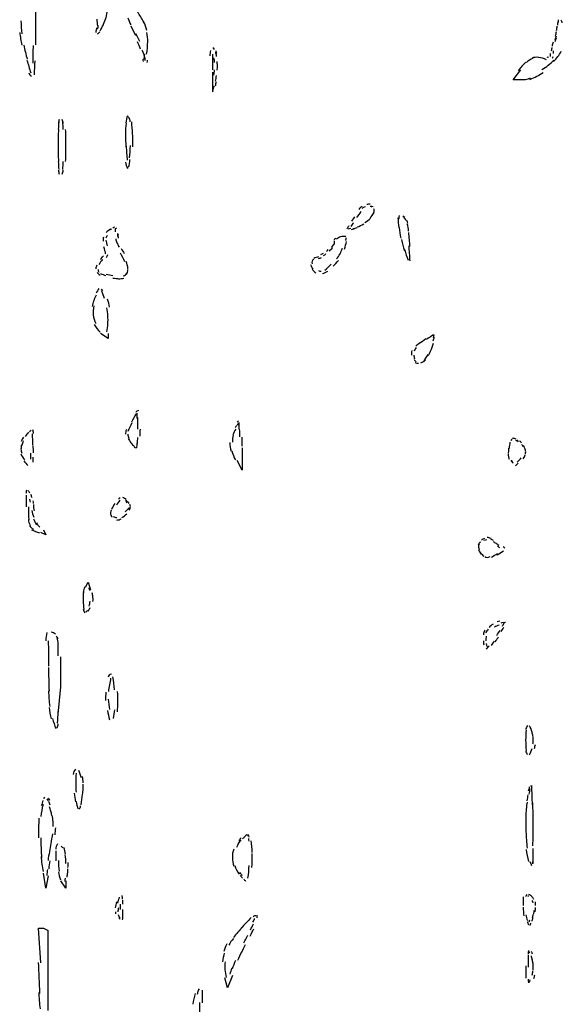
# Model space of a CAD drawing. Units: inches. Extents: x 48628 to 116498, y -68824 to -21783.
# Drawn here: x 73524 to 73871, y -57705 to -57074 of the extents above; entities that cross this region are included whole.
import ezdxf

# ---------------------------------------------------------------- set-up
doc = ezdxf.new("R2010")
doc.units = ezdxf.units.IN
doc.header["$MEASUREMENT"] = 0
doc.layers.add('freecads.com', color=7, linetype='Continuous')

msp = doc.modelspace()

# ---------------------------------------------------------------- linework, layer by layer
at = {"layer": 'freecads.com', "color": 0}
for p, q in [((73534.07, -57090.28), (73534.07, -57037.7)), ((73647.19, -57107.76), (73647.19, -57118.91)), ((73839.95, -57112.59), (73844.73, -57106.2)), ((73844.73, -57112.59), (73839.95, -57112.59)), ((73723.64, -57220.93), (73722.08, -57222.48)), ((73725.24, -57217.71), (73723.64, -57219.32)), ((73723.64, -57219.32), (73723.64, -57220.93)), ((73725.24, -57216.1), (73725.24, -57217.71)), ((73580.29, -57278.23), (73575.47, -57275.07)), ((73580.29, -57275.07), (73580.29, -57278.23)), ((73666.27, -57348.34), (73666.27, -57362.71)), ((73666.27, -57362.71), (73663.1, -57356.34)), ((73540.46, -57404.1), (73537.24, -57402.54)), ((73538.85, -57400.93), (73540.46, -57404.1)), ((73565.92, -57437.55), (73567.53, -57434.39)), ((73567.53, -57434.39), (73569.08, -57439.16)), ((73550, -57501.29), (73550, -57482.2)), ((73548.39, -57518.81), (73550, -57501.29)), ((73852.71, -57614.39), (73852.71, -57604.86)), ((73540.46, -57630.38), (73538.85, -57620.78)), ((73542.01, -57622.39), (73540.46, -57630.38)), ((73553.16, -57630.38), (73550, -57625.54)), ((73553.16, -57625.54), (73553.16, -57630.38)), ((73537.24, -57678.13), (73535.64, -57655.84)), ((73535.64, -57655.84), (73538.85, -57655.84)), ((73538.85, -57655.84), (73542.01, -57657.45)), ((73542.01, -57702.04), (73542.01, -57657.45)), ((73656.73, -57694.05), (73655.13, -57687.73)), ((73659.95, -57686.13), (73656.73, -57694.05)), ((73640.8, -57703.65), (73640.8, -57695.67))]:
    msp.add_line(p, q, dxfattribs=at)
for points in [[(73576.86, -57078.1), (73578.27, -57075.35), (73579.25, -57072.44), (73579.77, -57069.39)], [(73603.11, -57075.55), (73601.97, -57073.33), (73600.61, -57071.25), (73599.17, -57069.28)], [(73524.49, -57074.88), (73524.49, -57077.69), (73524.63, -57080.49), (73525, -57083.29)], [(73573.65, -57078.15), (73573.54, -57076.74), (73573.38, -57075.35), (73573.24, -57073.89)], [(73592.89, -57072.96), (73593.46, -57074.46), (73594.08, -57075.97), (73594.81, -57077.42)], [(73605.18, -57081.2), (73604.77, -57079.19), (73604.04, -57077.26), (73603.06, -57075.46)], [(73868.48, -57077.63), (73868.59, -57076.9), (73868.64, -57076.17), (73868.64, -57075.46)], [(73868.69, -57074.21), (73868.69, -57074.78), (73868.64, -57075.4), (73868.64, -57076.03)], [(73871.39, -57076.12), (73871.13, -57075.55), (73870.87, -57074.99), (73870.61, -57074.42)], [(73523.65, -57082.35), (73524.02, -57085.04), (73524.49, -57087.79), (73525.06, -57090.48)], [(73572.92, -57079.44), (73572.72, -57080.38), (73572.56, -57081.31), (73572.4, -57082.29)], [(73573.54, -57083.29), (73574.17, -57082.97), (73574.63, -57082.45), (73574.95, -57081.88)], [(73573.7, -57080.06), (73573.86, -57079.35), (73573.9, -57078.56), (73573.86, -57077.78)], [(73575.2, -57081.36), (73575.93, -57080.06), (73576.65, -57078.72), (73577.32, -57077.37)], [(73594.81, -57078.1), (73595.8, -57080.12), (73596.83, -57082.09), (73597.87, -57084.06)], [(73600.56, -57088.16), (73599.79, -57086.5), (73598.9, -57084.79), (73598.02, -57083.18)], [(73605.75, -57088.52), (73605.81, -57086.5), (73605.59, -57084.42), (73605.18, -57082.45)], [(73866.98, -57084.63), (73867.23, -57083.7), (73867.5, -57082.72), (73867.64, -57081.72)], [(73867.7, -57081.1), (73867.91, -57080.17), (73868.07, -57079.24), (73868.16, -57078.31)], [(73601.18, -57093.04), (73600.56, -57091.43), (73599.84, -57089.87), (73599.11, -57088.31)], [(73605.02, -57096.25), (73605.43, -57093.6), (73605.64, -57090.91), (73605.75, -57088.16)], [(73865.47, -57088.62), (73865.22, -57089.45), (73865, -57090.34), (73864.84, -57091.21)], [(73867.44, -57085.98), (73867.13, -57086.75), (73866.88, -57087.54), (73866.66, -57088.36)], [(73866.82, -57087.13), (73867.13, -57086.29), (73867.39, -57085.47), (73867.61, -57084.57)], [(73526.29, -57090.48), (73526.91, -57093.5), (73527.7, -57096.51), (73528.52, -57099.46)], [(73532.21, -57102.06), (73532.32, -57098.27), (73532.41, -57094.48), (73532.41, -57090.65)], [(73603.73, -57097.69), (73603.25, -57096.35), (73602.79, -57094.95), (73602.22, -57093.66)], [(73645.83, -57093.86), (73645.69, -57095), (73645.58, -57096.09), (73645.58, -57097.23)], [(73648.54, -57093.25), (73648.33, -57092.77), (73647.97, -57092.36), (73647.44, -57092.11)], [(73649.99, -57096.09), (73649.83, -57095.37), (73649.58, -57094.69), (73649.26, -57094.02)], [(73649.83, -57097.65), (73649.67, -57096.71), (73649.47, -57095.84), (73649.26, -57094.95)], [(73863.76, -57097.8), (73863.81, -57097.17), (73863.86, -57096.51), (73863.86, -57095.84)], [(73864.75, -57091.89), (73864.59, -57092.72), (73864.43, -57093.55), (73864.32, -57094.37)], [(73865.57, -57094.07), (73865.47, -57094.64), (73865.42, -57095.26), (73865.42, -57095.84)], [(73865.84, -57100.92), (73867.75, -57099), (73869.41, -57096.82), (73870.66, -57094.43)], [(73528.32, -57100.08), (73529.09, -57102.83), (73529.93, -57105.53), (73530.8, -57108.22)], [(73533.14, -57109.42), (73533.3, -57106.47), (73533.41, -57103.56), (73533.5, -57100.6)], [(73602.59, -57099.41), (73602.59, -57099.93), (73602.63, -57100.4), (73602.74, -57100.87)], [(73603.31, -57099.67), (73603.47, -57098.48), (73603.63, -57097.39), (73603.77, -57096.25)], [(73604.15, -57100.29), (73604.15, -57099.46), (73603.98, -57098.64), (73603.73, -57097.8)], [(73605.29, -57101.54), (73605.43, -57101.07), (73605.59, -57100.6), (73605.64, -57100.14)], [(73647.24, -57096.19), (73647.19, -57099.56), (73647.19, -57102.88), (73647.19, -57106.26)], [(73648.58, -57101.54), (73648.49, -57100.6), (73648.38, -57099.62), (73648.17, -57098.69)], [(73650.35, -57103.67), (73650.35, -57102.73), (73650.29, -57101.8), (73650.2, -57100.92)], [(73848.05, -57101.39), (73846.28, -57103.05), (73844.68, -57104.81), (73843.18, -57106.72)], [(73852.46, -57099), (73850.96, -57099.56), (73849.6, -57100.4), (73848.41, -57101.54)], [(73856.24, -57098.32), (73854.8, -57098.12), (73853.33, -57098.27), (73851.99, -57098.78)], [(73861.22, -57099.78), (73859.56, -57099.1), (73857.85, -57098.64), (73856.08, -57098.37)], [(73858.36, -57106.15), (73861.11, -57104.39), (73863.66, -57102.42), (73865.98, -57100.14)], [(73861.52, -57097.91), (73861.84, -57098.07), (73862.2, -57098.17), (73862.57, -57098.22)], [(73864.95, -57098.89), (73865.22, -57098.53), (73865.37, -57098.07), (73865.42, -57097.65)], [(73529.46, -57108.22), (73529.77, -57109.11), (73530.34, -57109.88), (73531.18, -57110.36)], [(73648.12, -57109.79), (73648.33, -57108.65), (73648.43, -57107.45), (73648.54, -57106.31)], [(73650.24, -57106.52), (73650.35, -57105.58), (73650.35, -57104.6), (73650.35, -57103.61)], [(73850.64, -57112.38), (73853.6, -57111.18), (73856.45, -57109.74), (73859.09, -57108.02)], [(73649.06, -57116.57), (73649.31, -57115.64), (73649.58, -57114.66), (73649.72, -57113.68)], [(73649.15, -57113.52), (73649.36, -57112.38), (73649.58, -57111.18), (73649.72, -57109.99)], [(73844.37, -57112.54), (73846.64, -57112.68), (73848.92, -57112.38), (73851.1, -57111.5)], [(73647.19, -57118.18), (73647.19, -57118.96), (73647.24, -57119.75), (73647.4, -57120.46)], [(73647.35, -57119.94), (73647.7, -57118.8), (73648.06, -57117.66), (73648.43, -57116.52)], [(73548.7, -57139.56), (73548.49, -57141.21), (73548.44, -57142.87), (73548.39, -57144.53)], [(73549.01, -57138.05), (73548.76, -57138.88), (73548.54, -57139.75), (73548.44, -57140.64)], [(73551.5, -57140.64), (73551.4, -57139.75), (73551.24, -57138.88), (73550.98, -57138.05)], [(73551.61, -57144.53), (73551.56, -57142.87), (73551.45, -57141.21), (73551.29, -57139.56)], [(73592.78, -57135.77), (73592.26, -57137.17), (73591.9, -57138.67), (73591.64, -57140.23)], [(73594.55, -57139.61), (73594.39, -57138.47), (73594.03, -57137.38), (73593.35, -57136.44)], [(73596.05, -57147.28), (73595.9, -57144.73), (73595.69, -57142.2), (73595.43, -57139.66)], [(73548.44, -57144.59), (73548.39, -57147.96), (73548.39, -57151.37), (73548.39, -57154.8)], [(73553.16, -57154.8), (73553.16, -57151.37), (73553.16, -57147.96), (73553.11, -57144.59)], [(73591.9, -57140.54), (73591.55, -57142.72), (73591.38, -57144.89), (73591.44, -57147.12)], [(73591.44, -57146.35), (73591.44, -57149.46), (73591.55, -57152.51), (73591.75, -57155.63)], [(73596.15, -57155.69), (73596.21, -57152.73), (73596.15, -57149.77), (73596.05, -57146.82)], [(73548.39, -57154.8), (73548.39, -57158.17), (73548.39, -57161.59), (73548.44, -57165.02)], [(73553.11, -57165.02), (73553.16, -57161.59), (73553.16, -57158.17), (73553.16, -57154.8)], [(73591.85, -57155.21), (73592.06, -57158.17), (73592.26, -57161.18), (73592.63, -57164.18)], [(73594.08, -57162.73), (73594.34, -57160.09), (73594.55, -57157.44), (73594.6, -57154.8)], [(73548.39, -57165.07), (73548.44, -57166.73), (73548.49, -57168.34), (73548.7, -57170)], [(73551.29, -57170), (73551.45, -57168.34), (73551.56, -57166.73), (73551.61, -57165.07)], [(73591.49, -57165.49), (73591.64, -57166.83), (73592.06, -57168.18), (73592.73, -57169.43)], [(73593.41, -57168.7), (73593.87, -57167.04), (73594.19, -57165.32), (73594.34, -57163.61)], [(73548.44, -57170.52), (73548.54, -57171.39), (73548.76, -57172.28), (73549.01, -57173.11)], [(73550.98, -57173.11), (73551.24, -57172.28), (73551.4, -57171.39), (73551.5, -57170.52)], [(73743.03, -57193.64), (73742.25, -57194.27), (73741.52, -57194.95), (73740.95, -57195.71)], [(73745, -57194.11), (73744.32, -57194.32), (73743.75, -57194.63), (73743.23, -57195.04)], [(73748.32, -57192.25), (73747.59, -57192.25), (73746.81, -57192.34), (73746.08, -57192.61)], [(73750.08, -57193.95), (73749.51, -57193.86), (73748.94, -57193.8), (73748.32, -57193.8)], [(73749.61, -57194.16), (73749.3, -57194), (73748.99, -57193.91), (73748.63, -57193.86)], [(73749.98, -57198.93), (73750.49, -57198.1), (73750.76, -57197.18), (73750.76, -57196.18)], [(73750.76, -57196.18), (73750.76, -57195.93), (73750.71, -57195.61), (73750.54, -57195.36)], [(73738.25, -57200.39), (73737.59, -57201.32), (73736.96, -57202.25), (73736.29, -57203.24)], [(73742.36, -57197.07), (73741.37, -57198.32), (73740.38, -57199.6), (73739.5, -57200.91)], [(73744.94, -57204.01), (73746.24, -57203.24), (73747.39, -57202.3), (73748.47, -57201.26)], [(73748.26, -57201.06), (73749.2, -57200.18), (73749.92, -57199.19), (73750.54, -57198.1)], [(73766.05, -57201.12), (73766.21, -57203.13), (73766.37, -57205.16), (73766.52, -57207.18)], [(73766.78, -57199.5), (73766.68, -57200.23), (73766.63, -57200.96), (73766.68, -57201.67)], [(73770.36, -57200.91), (73770.1, -57200.55), (73769.78, -57200.18), (73769.43, -57199.87)], [(73770.82, -57202.21), (73770.51, -57201.67), (73770.21, -57201.21), (73769.84, -57200.75)], [(73771.44, -57203.08), (73771.19, -57202.51), (73770.93, -57201.99), (73770.62, -57201.42)], [(73772.39, -57204.53), (73772.23, -57203.91), (73771.96, -57203.33), (73771.76, -57202.82)], [(73581.79, -57208.37), (73580.81, -57208.94), (73579.88, -57209.56), (73579.04, -57210.35)], [(73582.57, -57208.22), (73582.16, -57208.42), (73581.68, -57208.69), (73581.27, -57208.89)], [(73584.43, -57207.03), (73584.02, -57207.23), (73583.66, -57207.38), (73583.25, -57207.6)], [(73585.73, -57207.6), (73585.37, -57207.8), (73585.05, -57207.96), (73584.75, -57208.11)], [(73585, -57209.1), (73585, -57208.69), (73585, -57208.22), (73585, -57207.8)], [(73585, -57209.97), (73585.05, -57209.46), (73585.05, -57208.89), (73585.05, -57208.37)], [(73734.68, -57206.1), (73734.27, -57206.76), (73733.79, -57207.44), (73733.38, -57208.17)], [(73734.11, -57208.17), (73734.68, -57208.01), (73735.25, -57207.9), (73735.82, -57207.76)], [(73737.48, -57204.17), (73736.96, -57204.96), (73736.45, -57205.78), (73735.93, -57206.62)], [(73736.34, -57208.48), (73737.02, -57208.31), (73737.68, -57208.11), (73738.36, -57207.9)], [(73737.48, -57207.96), (73738.25, -57207.76), (73739.04, -57207.49), (73739.82, -57207.23)], [(73739.86, -57206.92), (73741.37, -57206.4), (73742.82, -57205.72), (73744.23, -57204.9)], [(73766.89, -57207.33), (73767.04, -57209.56), (73767.36, -57211.74), (73767.82, -57213.97)], [(73772.9, -57209.51), (73772.75, -57207.96), (73772.44, -57206.4), (73771.96, -57204.9)], [(73577.38, -57213.51), (73577.07, -57214.34), (73577.02, -57215.27), (73577.13, -57216.1)], [(73580.02, -57212.31), (73579.5, -57212.78), (73579.09, -57213.4), (73578.88, -57214.02)], [(73578.88, -57215.38), (73579.04, -57216.57), (73579.36, -57217.76), (73579.71, -57218.9)], [(73585.21, -57214.4), (73585.37, -57215.32), (73585.57, -57216.2), (73585.89, -57217.09)], [(73586.57, -57212.93), (73586.57, -57212.26), (73586.61, -57211.63), (73586.61, -57211.02)], [(73586.66, -57211.6), (73586.61, -57212.42), (73586.66, -57213.29), (73586.77, -57214.13)], [(73726.06, -57214.08), (73725.6, -57214.54), (73725.24, -57215), (73724.92, -57215.52)], [(73727.88, -57213.77), (73727.47, -57214.02), (73727.1, -57214.34), (73726.74, -57214.65)], [(73729.24, -57213.15), (73728.76, -57213.29), (73728.3, -57213.51), (73727.88, -57213.77)], [(73730.84, -57212.93), (73730.27, -57212.93), (73729.76, -57212.99), (73729.24, -57213.15)], [(73732.65, -57213.04), (73732.04, -57212.99), (73731.41, -57212.93), (73730.84, -57212.93)], [(73732.61, -57215.58), (73732.75, -57214.95), (73732.86, -57214.24), (73733.02, -57213.56)], [(73768.39, -57214.95), (73768.91, -57217.34), (73769.53, -57219.78), (73770.21, -57222.12)], [(73773.73, -57219.47), (73773.53, -57216.46), (73773.26, -57213.4), (73772.96, -57210.45)], [(73578.27, -57222.32), (73578.11, -57221.44), (73577.9, -57220.56), (73577.64, -57219.73)], [(73586.14, -57217.04), (73586.46, -57218.02), (73586.87, -57218.95), (73587.34, -57219.89)], [(73588.74, -57220.71), (73589.36, -57221.81), (73589.98, -57222.84), (73590.65, -57223.93)], [(73720.32, -57222.59), (73720.67, -57222.22), (73720.99, -57221.81), (73721.25, -57221.39)], [(73728.92, -57224.14), (73729.54, -57223), (73730.06, -57221.81), (73730.47, -57220.56)], [(73731.77, -57221.08), (73732.29, -57219.47), (73732.75, -57217.86), (73733.18, -57216.25)], [(73770.41, -57221.64), (73771.03, -57223.82), (73771.76, -57226.01), (73772.53, -57228.19)], [(73773.83, -57228.65), (73773.62, -57225.39), (73773.42, -57222.16), (73773.16, -57218.9)], [(73576.76, -57227.77), (73575.93, -57228.76), (73575.1, -57229.85), (73574.38, -57230.99)], [(73575.41, -57227.82), (73576.08, -57227.05), (73576.65, -57226.21), (73577.27, -57225.39)], [(73578.57, -57224.2), (73578.68, -57223.68), (73578.73, -57223.1), (73578.63, -57222.59)], [(73579.25, -57226.48), (73579.66, -57225.91), (73579.97, -57225.28), (73580.13, -57224.55)], [(73591.12, -57229.17), (73590.3, -57227.25), (73589.31, -57225.44), (73588.17, -57223.68)], [(73712.22, -57227.51), (73711.7, -57227.77), (73711.29, -57228.23), (73711.07, -57228.76)], [(73715.18, -57226.01), (73714.14, -57226.21), (73713.11, -57226.57), (73712.12, -57227.05)], [(73715.18, -57227.1), (73715.8, -57226.94), (73716.43, -57226.73), (73717, -57226.48)], [(73716.73, -57224.55), (73717.3, -57224.3), (73717.87, -57223.98), (73718.39, -57223.62)], [(73718.39, -57225.23), (73718.91, -57224.87), (73719.42, -57224.45), (73719.9, -57223.98)], [(73724.62, -57232.08), (73725.81, -57230.89), (73726.9, -57229.58), (73727.99, -57228.28)], [(73726.74, -57227.35), (73727.58, -57226.37), (73728.3, -57225.28), (73728.92, -57224.14)], [(73573.18, -57231.4), (73572.76, -57232.12), (73572.45, -57232.9), (73572.35, -57233.74)], [(73573.9, -57234.15), (73573.86, -57234.72), (73573.95, -57235.35), (73574.32, -57235.81)], [(73592.99, -57233.63), (73592.89, -57232.03), (73592.53, -57230.46), (73591.85, -57228.96)], [(73592.21, -57237.31), (73592.78, -57236.38), (73593.04, -57235.24), (73592.99, -57234.1)], [(73710.09, -57230.99), (73710.46, -57232.03), (73710.93, -57233.01), (73711.55, -57233.89)], [(73711.07, -57228.76), (73710.87, -57229.33), (73710.82, -57229.89), (73711.04, -57230.46)], [(73711.04, -57233.74), (73711.65, -57234.77), (73712.53, -57235.65), (73713.46, -57236.38)], [(73715.07, -57234.77), (73715.59, -57235.19), (73716.27, -57235.35), (73716.89, -57235.19)], [(73719.12, -57234.56), (73720.57, -57233.37), (73721.98, -57232.12), (73723.26, -57230.78)], [(73573.33, -57236.06), (73573.81, -57236.74), (73574.47, -57237.36), (73575.25, -57237.77)], [(73575.52, -57236.63), (73576.56, -57237.21), (73577.64, -57237.63), (73578.79, -57237.94)], [(73579.04, -57237.1), (73580.5, -57237.52), (73581.95, -57237.77), (73583.39, -57238.04)], [(73583.39, -57239.6), (73584.86, -57239.81), (73586.25, -57239.95), (73587.75, -57240.01)], [(73587.03, -57240.01), (73588.17, -57240.06), (73589.26, -57239.9), (73590.35, -57239.65)], [(73589.98, -57238.29), (73591.02, -57238.04), (73591.9, -57237.42), (73592.42, -57236.49)], [(73717.76, -57236.69), (73718.96, -57236.49), (73720.1, -57235.97), (73721.03, -57235.19)], [(73574.38, -57246.34), (73573.75, -57247.27), (73573.18, -57248.25), (73572.72, -57249.29)], [(73576.91, -57247.89), (73576.7, -57247.37), (73576.29, -57246.91), (73575.77, -57246.64)], [(73572.61, -57250.54), (73571.52, -57252.87), (73570.63, -57255.32), (73570.06, -57257.8)], [(73578.05, -57252.76), (73577.49, -57251.1), (73576.86, -57249.44), (73576.18, -57247.84)], [(73581.27, -57258.16), (73580.96, -57256.44), (73580.5, -57254.78), (73579.93, -57253.12)], [(73571.15, -57257.38), (73570.69, -57259.4), (73570.58, -57261.53), (73570.85, -57263.61)], [(73580.18, -57263.81), (73580.08, -57262.04), (73579.88, -57260.33), (73579.56, -57258.58)], [(73570.79, -57263.24), (73571.01, -57265.16), (73571.58, -57266.97), (73572.51, -57268.68)], [(73580.18, -57269.16), (73580.29, -57267.34), (73580.29, -57265.53), (73580.18, -57263.7)], [(73571.47, -57269.36), (73572.45, -57271.18), (73573.75, -57272.89), (73575.25, -57274.29)], [(73579.5, -57273.98), (73579.82, -57272.27), (73580.08, -57270.56), (73580.18, -57268.84)], [(73783.9, -57278.64), (73782.4, -57279.64), (73780.99, -57280.67), (73779.54, -57281.76)], [(73788.93, -57275.95), (73787.37, -57276.93), (73785.86, -57277.92), (73784.31, -57278.96)], [(73788.72, -57279.73), (73788.98, -57279.01), (73789.18, -57278.23), (73789.34, -57277.5)], [(73788.93, -57277.87), (73789.07, -57277.25), (73789.23, -57276.68), (73789.34, -57276)], [(73777.78, -57284.14), (73777.2, -57284.81), (73776.79, -57285.65), (73776.53, -57286.53)], [(73780.01, -57280.98), (73779.12, -57281.66), (73778.29, -57282.44), (73777.62, -57283.32)], [(73785.66, -57289.22), (73786.59, -57287.45), (73787.37, -57285.65), (73788.04, -57283.78)], [(73787.99, -57283.94), (73788.3, -57283.1), (73788.56, -57282.22), (73788.82, -57281.39)], [(73775.03, -57286.06), (73774.71, -57286.99), (73774.62, -57287.97), (73774.67, -57288.97)], [(73776.22, -57288.92), (73776.28, -57289.74), (73776.42, -57290.57), (73776.74, -57291.35)], [(73782.59, -57292.34), (73783.74, -57291.2), (73784.67, -57289.9), (73785.4, -57288.5)], [(73776.53, -57291.72), (73776.79, -57292.34), (73777.15, -57292.86), (73777.67, -57293.27)], [(73777.1, -57293.63), (73777.72, -57294.15), (73778.54, -57294.31), (73779.33, -57294.06)], [(73780.78, -57293.84), (73781.92, -57293.48), (73782.91, -57292.86), (73783.74, -57292.02)], [(73598.22, -57326.46), (73597.24, -57328.28), (73596.26, -57330.03), (73595.33, -57331.9)], [(73599.84, -57324.48), (73599.11, -57324.59), (73598.44, -57325.06), (73598.08, -57325.68)], [(73598.95, -57329.46), (73598.95, -57328.37), (73598.9, -57327.29), (73598.85, -57326.2)], [(73599.37, -57332.58), (73599.37, -57331.34), (73599.31, -57330.09), (73599.31, -57328.91)], [(73595.48, -57332.42), (73594.55, -57334.19), (73593.72, -57336.01), (73592.89, -57337.81)], [(73599.37, -57336.42), (73599.37, -57334.92), (73599.37, -57333.46), (73599.37, -57331.96)], [(73662.75, -57334.08), (73662.37, -57334.55), (73662.02, -57334.97), (73661.66, -57335.44)], [(73663.83, -57331.08), (73663.52, -57331.34), (73663.27, -57331.65), (73662.95, -57331.96)], [(73663.94, -57332.64), (73663.62, -57333), (73663.32, -57333.35), (73663, -57333.73)], [(73664.35, -57336.21), (73664.3, -57334.81), (73664.25, -57333.41), (73664.2, -57332.01)], [(73526.2, -57341.4), (73525.57, -57342.28), (73525.06, -57343.27), (73524.63, -57344.25)], [(73529.41, -57338.24), (73528.57, -57339.12), (73527.91, -57340.05), (73527.23, -57341.04)], [(73530.91, -57337.3), (73530.5, -57337.46), (73530.14, -57337.72), (73529.87, -57338.03)], [(73532.16, -57346.54), (73532.05, -57344.2), (73532, -57341.81), (73531.89, -57339.47)], [(73532.46, -57339.12), (73532.41, -57338.33), (73532.32, -57337.56), (73532.05, -57336.83)], [(73592.01, -57336.67), (73591.64, -57337.61), (73591.44, -57338.6), (73591.44, -57339.58)], [(73592.99, -57339.58), (73592.99, -57340.47), (73593.21, -57341.29), (73593.62, -57342.08)], [(73599.11, -57345.54), (73599.22, -57344.31), (73599.31, -57343.06), (73599.31, -57341.81)], [(73600.88, -57340.88), (73600.93, -57339.38), (73600.97, -57337.87), (73600.97, -57336.42)], [(73660.52, -57340.05), (73660.11, -57341.56), (73659.89, -57343.17), (73659.95, -57344.77)], [(73662.12, -57336.37), (73661.29, -57337.46), (73660.62, -57338.76), (73660.25, -57340.1)], [(73664.71, -57341.29), (73664.66, -57339.69), (73664.66, -57338.08), (73664.61, -57336.42)], [(73666.27, -57347.2), (73666.27, -57345.29), (73666.27, -57343.36), (73666.27, -57341.45)], [(73524.84, -57346.38), (73524.63, -57347.26), (73524.49, -57348.2), (73524.49, -57349.18)], [(73525.93, -57343.94), (73525.52, -57344.88), (73525.2, -57345.86), (73524.95, -57346.79)], [(73532.46, -57351.46), (73532.46, -57349.95), (73532.41, -57348.5), (73532.37, -57347.06)], [(73593.21, -57342.28), (73593.67, -57343.27), (73594.29, -57344.2), (73594.96, -57345.08)], [(73594.96, -57345.08), (73595.63, -57345.97), (73596.42, -57346.74), (73597.24, -57347.52)], [(73597.04, -57347.77), (73597.46, -57348.14), (73598.02, -57348.34), (73598.6, -57348.34)], [(73598.65, -57348.4), (73598.79, -57347.36), (73598.9, -57346.38), (73598.95, -57345.34)], [(73658.34, -57344.93), (73658.39, -57346.79), (73658.64, -57348.72), (73659.16, -57350.52)], [(73837.83, -57344.72), (73837.63, -57346.06), (73837.42, -57347.36), (73837.25, -57348.72)], [(73838.97, -57342.74), (73838.66, -57343.11), (73838.45, -57343.52), (73838.4, -57343.94)], [(73841.82, -57342.79), (73841.09, -57342.49), (73840.32, -57342.28), (73839.54, -57342.13)], [(73842.34, -57344.2), (73842.14, -57343.99), (73841.88, -57343.84), (73841.61, -57343.74)], [(73843.32, -57344.4), (73842.96, -57344.04), (73842.61, -57343.68), (73842.23, -57343.31)], [(73845.25, -57345.34), (73844.89, -57344.82), (73844.52, -57344.36), (73844.11, -57343.88)], [(73846.39, -57347.72), (73846.12, -57347.2), (73845.87, -57346.68), (73845.5, -57346.22)], [(73847.69, -57349.91), (73847.43, -57348.82), (73847.07, -57347.82), (73846.59, -57346.84)], [(73524.38, -57352.23), (73525, -57353.59), (73525.77, -57354.84), (73526.66, -57356.02)], [(73524.49, -57349.18), (73524.49, -57350), (73524.69, -57350.89), (73525.11, -57351.66)], [(73530.8, -57355.61), (73530.86, -57354.36), (73530.86, -57353.07), (73530.86, -57351.82)], [(73532.21, -57357.48), (73532.32, -57356.39), (73532.32, -57355.3), (73532.37, -57354.26)], [(73659.63, -57350.32), (73660.2, -57352.29), (73660.93, -57354.21), (73661.86, -57356.02)], [(73836.79, -57351.93), (73836.74, -57352.75), (73836.79, -57353.53), (73836.9, -57354.36)], [(73837, -57348.55), (73836.84, -57349.48), (73836.79, -57350.48), (73836.79, -57351.46)], [(73836.84, -57353.75), (73836.95, -57354.36), (73837.11, -57355.04), (73837.31, -57355.66)], [(73846.28, -57355.3), (73846.91, -57354.57), (73847.37, -57353.69), (73847.64, -57352.75)], [(73847.69, -57352.29), (73847.94, -57351.41), (73848, -57350.48), (73847.78, -57349.59)], [(73526.34, -57356.64), (73527.13, -57357.73), (73528, -57358.78), (73528.95, -57359.71)], [(73838.5, -57356.44), (73838.91, -57357.01), (73839.34, -57357.64), (73839.81, -57358.21)], [(73838.77, -57356.23), (73838.91, -57356.8), (73839.18, -57357.32), (73839.49, -57357.78)], [(73841.3, -57359.71), (73841.88, -57359.24), (73842.45, -57358.78), (73843.02, -57358.25)], [(73842.45, -57357.48), (73843.38, -57356.64), (73844.32, -57355.71), (73845.09, -57354.73)], [(73527.95, -57375.47), (73527.8, -57376.2), (73527.7, -57376.93), (73527.7, -57377.65)], [(73527.8, -57378.59), (73527.8, -57381.07), (73527.75, -57383.57), (73527.75, -57386.05)], [(73530.09, -57377.39), (73529.82, -57376.82), (73529.52, -57376.25), (73529.09, -57375.73)], [(73531.48, -57379.87), (73531.27, -57379.31), (73531.07, -57378.73), (73530.8, -57378.16)], [(73531.59, -57380.45), (73531.43, -57379.78), (73531.23, -57379.11), (73531.02, -57378.43)], [(73530.5, -57383.1), (73530.39, -57382.48), (73530.23, -57381.85), (73530.09, -57381.23)], [(73532.46, -57384.03), (73532.46, -57383.46), (73532.41, -57382.94), (73532.32, -57382.37)], [(73532.46, -57384.6), (73532.46, -57386), (73532.62, -57387.4), (73532.93, -57388.74)], [(73584.64, -57384.03), (73583.82, -57385.23), (73583.14, -57386.46), (73582.57, -57387.76)], [(73587.91, -57381.8), (73587.14, -57382.84), (73586.35, -57383.92), (73585.62, -57385.01)], [(73588.01, -57380.45), (73587.66, -57380.6), (73587.34, -57380.87), (73587.08, -57381.23)], [(73591.8, -57381.39), (73591.12, -57380.91), (73590.46, -57380.5), (73589.72, -57380.19)], [(73592.73, -57382.84), (73592.31, -57382.53), (73591.96, -57382.21), (73591.55, -57381.91)], [(73592.63, -57383.46), (73592.31, -57383.1), (73592.01, -57382.73), (73591.64, -57382.43)], [(73593.72, -57383.92), (73593.51, -57383.57), (73593.24, -57383.19), (73592.99, -57382.89)], [(73593.77, -57388.17), (73594.34, -57387.51), (73594.6, -57386.67), (73594.6, -57385.8)], [(73594.6, -57385.8), (73594.6, -57385.37), (73594.49, -57385.01), (73594.29, -57384.65)], [(73529.25, -57386.21), (73529.25, -57388.96), (73529.31, -57391.71), (73529.46, -57394.45)], [(73531.43, -57388.39), (73531.75, -57389.83), (73532.16, -57391.29), (73532.62, -57392.63)], [(73582.36, -57388.28), (73581.95, -57389.17), (73581.79, -57390.1), (73581.84, -57391.03)], [(73581.84, -57390.78), (73581.95, -57391.49), (73582.3, -57392.17), (73582.93, -57392.58)], [(73583.66, -57392.33), (73584.34, -57392.74), (73585.05, -57392.95), (73585.84, -57392.95)], [(73589.1, -57393), (73590.24, -57392.27), (73591.33, -57391.44), (73592.31, -57390.56)], [(73591.23, -57389.37), (73592.16, -57388.6), (73592.99, -57387.66), (73593.72, -57386.67)], [(73529.31, -57394.24), (73529.36, -57395.49), (73529.72, -57396.79), (73530.34, -57397.93)], [(73529.93, -57398.04), (73530.5, -57399.07), (73531.38, -57399.9), (73532.46, -57400.36)], [(73532.52, -57393.72), (73533.04, -57395.08), (73533.61, -57396.38), (73534.34, -57397.61)], [(73534.34, -57396.27), (73534.91, -57397.36), (73535.64, -57398.34), (73536.46, -57399.22)], [(73585.84, -57394.56), (73586.87, -57394.56), (73587.85, -57394.24), (73588.74, -57393.72)], [(73531.23, -57400.79), (73532.89, -57401.56), (73534.64, -57402.23), (73536.41, -57402.75)], [(73818.95, -57408.71), (73818.38, -57409.12), (73817.91, -57409.6), (73817.5, -57410.17)], [(73818.12, -57409.85), (73817.82, -57410.26), (73817.66, -57410.78), (73817.66, -57411.31)], [(73817.66, -57411.31), (73817.66, -57412.09), (73817.82, -57412.92), (73818.18, -57413.69)], [(73821.6, -57406.33), (73820.87, -57406.59), (73820.19, -57407), (73819.57, -57407.46)], [(73823.1, -57407.32), (73822.43, -57407.32), (73821.75, -57407.46), (73821.18, -57407.67)], [(73824.09, -57405.86), (73823.78, -57405.76), (73823.46, -57405.71), (73823.16, -57405.71)], [(73825.75, -57406.43), (73825.23, -57406.23), (73824.65, -57405.96), (73824.14, -57405.76)], [(73827.3, -57407.67), (73826.73, -57407.37), (73826.12, -57407.05), (73825.49, -57406.75)], [(73829.12, -57409.65), (73828.49, -57409.23), (73827.87, -57408.87), (73827.24, -57408.51)], [(73830.94, -57410.89), (73830.36, -57410.53), (73829.8, -57410.12), (73829.22, -57409.75)], [(73831.35, -57412.4), (73830.88, -57412.03), (73830.42, -57411.67), (73829.95, -57411.36)], [(73817.66, -57413.69), (73818.18, -57414.67), (73818.75, -57415.67), (73819.37, -57416.54)], [(73819.05, -57415.56), (73819.68, -57416.39), (73820.35, -57417.12), (73821.08, -57417.79)], [(73825.96, -57418.26), (73827.3, -57417.53), (73828.65, -57416.81), (73829.95, -57416.03)], [(73829.74, -57416.81), (73831.04, -57416.03), (73832.33, -57415.21), (73833.63, -57414.31)], [(73834.61, -57412.55), (73834.25, -57412.24), (73833.88, -57411.92), (73833.47, -57411.62)], [(73821.65, -57417.85), (73822.07, -57418.26), (73822.64, -57418.47), (73823.21, -57418.47)], [(73823.21, -57418.47), (73823.89, -57418.47), (73824.5, -57418.31), (73825.07, -57417.99)], [(73564.46, -57440.62), (73564.37, -57442.42), (73564.31, -57444.24), (73564.37, -57446.11)], [(73565.35, -57437.39), (73564.78, -57438.48), (73564.46, -57439.67), (73564.37, -57440.87)], [(73568.72, -57439.99), (73568.56, -57439.31), (73568.35, -57438.64), (73568.1, -57438.01)], [(73570.54, -57443.67), (73570.44, -57442.89), (73570.28, -57442.11), (73570.12, -57441.28)], [(73564.37, -57446.26), (73564.42, -57448.13), (73564.51, -57449.95), (73564.73, -57451.81)], [(73568.1, -57449.63), (73568.41, -57448.65), (73568.67, -57447.61), (73568.83, -57446.58)], [(73570.69, -57446.11), (73570.69, -57445.27), (73570.63, -57444.5), (73570.54, -57443.67)], [(73570.54, -57446.68), (73570.63, -57446.01), (73570.69, -57445.27), (73570.69, -57444.6)], [(73564.37, -57451.56), (73564.46, -57452.43), (73564.89, -57453.32), (73565.51, -57453.93)], [(73566.12, -57453.32), (73566.49, -57453.11), (73566.85, -57452.84), (73567.12, -57452.43)], [(73567.63, -57452.84), (73568.1, -57452.12), (73568.46, -57451.39), (73568.72, -57450.57)], [(73826.99, -57461.35), (73826.06, -57461.87), (73825.17, -57462.55), (73824.46, -57463.28)], [(73831.29, -57459.39), (73830.78, -57459.48), (73830.21, -57459.59), (73829.74, -57459.75)], [(73833.42, -57460.21), (73832.95, -57460.32), (73832.49, -57460.42), (73832.02, -57460.53)], [(73832.95, -57462.55), (73833.42, -57461.77), (73833.88, -57460.94), (73834.36, -57460.16)], [(73835.08, -57460.16), (73834.67, -57460.21), (73834.31, -57460.26), (73833.93, -57460.32)], [(73541.08, -57466.49), (73540.67, -57468.26), (73540.46, -57470.06), (73540.46, -57471.83)], [(73546.58, -57467.74), (73545.85, -57467.01), (73544.92, -57466.55), (73543.88, -57466.33)], [(73821.7, -57465.19), (73821.23, -57466.08), (73820.98, -57467.01), (73820.87, -57467.99)], [(73823.92, -57464.42), (73823.21, -57465.14), (73822.58, -57465.97), (73822.12, -57466.85)], [(73830.83, -57461.92), (73829.8, -57462.23), (73828.76, -57462.65), (73827.82, -57463.17)], [(73829.43, -57468.51), (73830.1, -57467.42), (73830.83, -57466.33), (73831.51, -57465.24)], [(73832.13, -57466.03), (73832.7, -57465.09), (73833.27, -57464.21), (73833.84, -57463.23)], [(73542.01, -57471.88), (73542.01, -57477.32), (73542.06, -57482.71), (73542.17, -57488.17)], [(73548.29, -57470.9), (73548.08, -57470.12), (73547.66, -57469.44), (73547.1, -57468.87)], [(73548.39, -57473.85), (73548.29, -57472.51), (73548.08, -57471.15), (73547.77, -57469.87)], [(73548.39, -57481.59), (73548.44, -57479.09), (73548.39, -57476.61), (73548.24, -57474.11)], [(73820.82, -57471.83), (73820.82, -57472.76), (73820.92, -57473.65), (73821.03, -57474.52)], [(73822.58, -57468.83), (73822.48, -57469.81), (73822.43, -57470.85), (73822.43, -57471.83)], [(73822.58, -57473.7), (73822.64, -57474.33), (73822.8, -57474.99), (73822.94, -57475.61)], [(73825.9, -57474.95), (73826.58, -57474.01), (73827.21, -57473.13), (73827.87, -57472.19)], [(73828.39, -57472.56), (73829.12, -57471.47), (73829.85, -57470.38), (73830.56, -57469.29)], [(73822.84, -57477.22), (73823.41, -57476.5), (73824.03, -57475.77), (73824.6, -57475.04)], [(73542.12, -57488.99), (73542.17, -57493.97), (73542.33, -57499.01), (73542.47, -57504.04)], [(73582.41, -57493.35), (73581.37, -57493.45), (73580.5, -57494.24), (73580.29, -57495.28)], [(73581.95, -57495.74), (73581.43, -57498.65), (73580.91, -57501.5), (73580.5, -57504.39)], [(73584.38, -57503.25), (73584.12, -57500.51), (73583.82, -57497.7), (73583.39, -57494.9)], [(73542.12, -57503.88), (73542.28, -57507.25), (73542.47, -57510.57), (73542.89, -57513.89)], [(73578.93, -57504.82), (73578.68, -57506.57), (73578.63, -57508.39), (73578.73, -57510.21)], [(73586.61, -57510.89), (73586.66, -57508.7), (73586.57, -57506.52), (73586.35, -57504.39)], [(73580.39, -57509.37), (73580.54, -57511.55), (73580.81, -57513.73), (73581.16, -57515.87)], [(73586.25, -57517.47), (73586.46, -57515.3), (73586.61, -57513.12), (73586.61, -57510.93)], [(73542.47, -57514.51), (73542.74, -57516.99), (73543.2, -57519.49), (73543.78, -57521.93)], [(73547.92, -57524.68), (73548.13, -57522.19), (73548.29, -57519.7), (73548.34, -57517.21)], [(73579.93, -57516.53), (73580.29, -57518.56), (73580.7, -57520.58), (73581.22, -57522.55)], [(73583.71, -57521.62), (73584.07, -57519.76), (73584.34, -57517.89), (73584.54, -57516.01)], [(73544.76, -57521.62), (73545.27, -57523.85), (73546, -57526.02), (73546.83, -57528.15)], [(73547.77, -57527.68), (73548.08, -57526.86), (73548.29, -57526.02), (73548.39, -57525.15)], [(73848.25, -57529.04), (73848.05, -57531.21), (73847.89, -57533.39), (73847.89, -57535.57)], [(73849.19, -57526.29), (73848.46, -57526.95), (73848.05, -57527.84), (73847.94, -57528.77)], [(73851.99, -57530.38), (73851.62, -57528.99), (73851.1, -57527.58), (73850.39, -57526.29)], [(73852.51, -57532.82), (73852.4, -57531.98), (73852.24, -57531.16), (73851.99, -57530.38)], [(73847.89, -57535.57), (73847.89, -57537.75), (73848.05, -57539.87), (73848.25, -57542.05)], [(73852.51, -57537.96), (73852.67, -57537.12), (73852.71, -57536.35), (73852.71, -57535.57)], [(73852.71, -57535.57), (73852.71, -57534.78), (73852.67, -57534.02), (73852.56, -57533.23)], [(73847.94, -57542.32), (73848.05, -57543.25), (73848.46, -57544.12), (73849.14, -57544.8)], [(73850.33, -57545.01), (73851.01, -57543.71), (73851.57, -57542.32), (73851.99, -57540.86)], [(73853.6, -57540.86), (73853.8, -57540.03), (73853.96, -57539.2), (73854.12, -57538.37)], [(73559.48, -57554.04), (73558.6, -57554.97), (73558.09, -57556.16), (73557.98, -57557.4)], [(73563.33, -57559.73), (73562.85, -57558.07), (73562.24, -57556.47), (73561.51, -57554.86)], [(73559.85, -57556.63), (73559.64, -57559.06), (73559.53, -57561.55), (73559.53, -57564.03)], [(73564.31, -57562.8), (73564.37, -57561.45), (73564.16, -57560.05), (73563.8, -57558.7)], [(73559.53, -57564.14), (73559.53, -57565.75), (73559.64, -57567.35), (73559.85, -57568.92)], [(73564, -57570.67), (73564.21, -57568.35), (73564.31, -57566.07), (73564.31, -57563.73)], [(73850.23, -57565.39), (73849.96, -57566.32), (73849.76, -57567.31), (73849.55, -57568.24)], [(73850.58, -57566.69), (73850.39, -57567.83), (73850.12, -57568.92), (73849.91, -57570.06)], [(73851.48, -57564.56), (73851.37, -57564.76), (73851.21, -57565.03), (73851.16, -57565.23)], [(73852.24, -57576.85), (73852.14, -57572.81), (73851.99, -57568.71), (73851.83, -57564.61)], [(73538.53, -57574.1), (73538.17, -57575.24), (73537.87, -57576.38), (73537.5, -57577.58)], [(73539.53, -57572.08), (73539.26, -57572.39), (73539.05, -57572.71), (73538.96, -57573.06)], [(73542.22, -57574.36), (73541.9, -57573.9), (73541.6, -57573.53), (73541.19, -57573.17)], [(73543.05, -57574.2), (73542.85, -57573.69), (73542.58, -57573.22), (73542.22, -57572.76)], [(73543.1, -57577.06), (73542.85, -57576.28), (73542.53, -57575.51), (73542.22, -57574.72)], [(73558.5, -57569.49), (73558.77, -57571.3), (73559.07, -57573.12), (73559.48, -57574.93)], [(73559.8, -57574.83), (73560.16, -57576.43), (73560.58, -57577.99), (73560.99, -57579.54)], [(73563.12, -57576.9), (73563.43, -57574.62), (73563.69, -57572.33), (73563.9, -57570.06)], [(73848.87, -57575.13), (73848.36, -57578.15), (73848.05, -57581.2), (73847.94, -57584.27)], [(73849.35, -57570.53), (73849.09, -57571.76), (73848.87, -57573.06), (73848.67, -57574.31)], [(73538.64, -57576.7), (73537.91, -57579.23), (73537.44, -57581.82), (73537.3, -57584.48)], [(73543.62, -57580.95), (73543.36, -57580.02), (73543.05, -57579.08), (73542.74, -57578.2)], [(73544.29, -57583.7), (73544.08, -57582.77), (73543.83, -57581.82), (73543.62, -57580.95)], [(73561.57, -57579.81), (73562.19, -57579.18), (73562.6, -57578.4), (73562.71, -57577.52)], [(73852.71, -57589.3), (73852.71, -57584.73), (73852.62, -57580.16), (73852.51, -57575.61)], [(73535.99, -57585.46), (73535.73, -57589.66), (73535.64, -57593.87), (73535.64, -57598.06)], [(73545.08, -57587.8), (73544.92, -57586.39), (73544.71, -57585.04), (73544.45, -57583.7)], [(73545.17, -57590.91), (73545.22, -57589.61), (73545.22, -57588.36), (73545.08, -57587.12)], [(73848, -57583.34), (73847.89, -57586.96), (73847.89, -57590.59), (73848.05, -57594.22)], [(73546.31, -57596.14), (73546.58, -57594.58), (73546.68, -57593.08), (73546.78, -57591.58)], [(73848.05, -57594.12), (73848.21, -57597.65), (73848.46, -57601.12), (73848.87, -57604.65)], [(73852.51, -57603.25), (73852.67, -57598.58), (73852.71, -57593.91), (73852.71, -57589.3)], [(73537.24, -57598.06), (73537.24, -57602.37), (73537.39, -57606.72), (73537.71, -57611.03)], [(73543.78, -57601.9), (73544.19, -57599.78), (73544.54, -57597.6), (73544.86, -57595.47)], [(73665.28, -57599.31), (73664.14, -57600.81), (73663.27, -57602.47), (73662.59, -57604.24)], [(73665.55, -57598.01), (73665.08, -57598.58), (73664.57, -57599.2), (73664.09, -57599.83)], [(73667.93, -57597.23), (73667.46, -57597.76), (73667, -57598.22), (73666.53, -57598.79)], [(73669.12, -57596.1), (73668.76, -57596.46), (73668.35, -57596.81), (73667.93, -57597.23)], [(73670.37, -57597.19), (73670.21, -57596.76), (73670.06, -57596.35), (73669.85, -57595.99)], [(73670.67, -57597.6), (73670.53, -57597.08), (73670.37, -57596.56), (73670.16, -57596.05)], [(73670.78, -57600.29), (73670.67, -57599.67), (73670.53, -57599.1), (73670.42, -57598.47)], [(73672.65, -57607.55), (73672.6, -57604.95), (73672.33, -57602.42), (73671.92, -57599.88)], [(73543.72, -57601.59), (73543.42, -57603.29), (73543.1, -57605.01), (73542.85, -57606.72)], [(73546.88, -57606.41), (73546.78, -57608.59), (73546.78, -57610.72), (73546.83, -57612.84)], [(73547.86, -57601.9), (73547.25, -57602.93), (73546.88, -57604.08), (73546.83, -57605.27)], [(73551.4, -57604.75), (73551.18, -57604.18), (73550.72, -57603.72), (73550.15, -57603.45)], [(73553.06, -57608.48), (73552.9, -57607.04), (73552.54, -57605.58), (73551.97, -57604.18)], [(73660.82, -57605.27), (73660.2, -57606.98), (73659.89, -57608.8), (73659.95, -57610.61)], [(73848.21, -57605.63), (73848.51, -57608.18), (73849.03, -57610.72), (73849.82, -57613.16)], [(73537.39, -57610.04), (73537.6, -57613.25), (73538.02, -57616.53), (73538.69, -57619.69)], [(73542.69, -57606.98), (73542.37, -57608.84), (73542.06, -57610.66), (73541.8, -57612.53)], [(73542.99, -57612.79), (73542.74, -57614.5), (73542.47, -57616.21), (73542.28, -57617.92)], [(73548.44, -57612.64), (73548.49, -57614.87), (73548.65, -57617.1), (73548.97, -57619.33)], [(73553.16, -57614.39), (73553.22, -57612.59), (73553.11, -57610.77), (73552.9, -57608.95)], [(73659.95, -57610.61), (73659.95, -57612.53), (73660.3, -57614.45), (73660.93, -57616.21)], [(73672.44, -57617.1), (73672.65, -57614.09), (73672.71, -57611.07), (73672.65, -57608.13)], [(73850.64, -57613.11), (73850.96, -57613.98), (73851.26, -57614.87), (73851.62, -57615.7)], [(73852.4, -57614.71), (73852.56, -57613.93), (73852.67, -57613.21), (73852.67, -57612.43)], [(73541.44, -57618.28), (73541.23, -57619.53), (73541.08, -57620.83), (73540.97, -57622.08)], [(73554.36, -57621.19), (73554.47, -57620.05), (73554.56, -57618.91), (73554.61, -57617.82)], [(73554.61, -57617.1), (73554.66, -57616.01), (73554.72, -57614.91), (73554.77, -57613.82)], [(73661.44, -57615.8), (73662.18, -57617.77), (73663.1, -57619.58), (73664.3, -57621.35)], [(73669.96, -57623.88), (73670.32, -57621.14), (73670.58, -57618.44), (73670.73, -57615.7)], [(73548.59, -57619.89), (73548.81, -57621.6), (73549.22, -57623.32), (73549.79, -57624.98)], [(73552.7, -57625.97), (73552.84, -57625.34), (73552.95, -57624.67), (73553, -57623.99)], [(73554.09, -57623.21), (73554.2, -57622.22), (73554.3, -57621.19), (73554.41, -57620.21)], [(73664.66, -57620.1), (73665.14, -57620.78), (73665.6, -57621.46), (73666.07, -57622.12)], [(73665.03, -57622.28), (73665.49, -57622.85), (73665.91, -57623.42), (73666.42, -57623.99)], [(73667.21, -57624.46), (73667.57, -57624.92), (73667.98, -57625.34), (73668.4, -57625.76)], [(73587.5, -57636.07), (73587.08, -57637.32), (73586.61, -57638.62), (73586.25, -57639.91)], [(73589.51, -57637.27), (73589.46, -57636.48), (73589.41, -57635.77), (73589.36, -57634.99)], [(73589.83, -57640.64), (73589.78, -57639.77), (73589.72, -57638.82), (73589.67, -57637.89)], [(73846.39, -57635.87), (73846.34, -57637.68), (73846.34, -57639.5), (73846.39, -57641.32)], [(73848.62, -57634.27), (73848.21, -57634.68), (73847.94, -57635.25), (73847.89, -57635.82)], [(73849.91, -57635.45), (73849.71, -57635.36), (73849.5, -57635.25), (73849.3, -57635.2)], [(73850.96, -57635.04), (73850.64, -57634.79), (73850.33, -57634.52), (73849.96, -57634.31)], [(73851.99, -57635.77), (73851.67, -57635.4), (73851.37, -57635.04), (73851.01, -57634.73)], [(73853.14, -57637.59), (73852.82, -57636.96), (73852.46, -57636.34), (73851.99, -57635.77)], [(73852.62, -57639.71), (73852.51, -57639.19), (73852.35, -57638.67), (73852.1, -57638.14)], [(73585.84, -57639.03), (73585.42, -57640.33), (73585.11, -57641.62), (73584.8, -57642.98)], [(73586.92, -57642.87), (73586.71, -57643.7), (73586.61, -57644.58), (73586.61, -57645.46)], [(73588.23, -57643.91), (73588.23, -57642.82), (73588.23, -57641.73), (73588.17, -57640.64)], [(73589.78, -57648.73), (73589.83, -57647.12), (73589.83, -57645.51), (73589.83, -57643.91)], [(73846.34, -57642.46), (73846.39, -57644.32), (73846.55, -57646.19), (73846.75, -57648.06)], [(73853.03, -57646.71), (73853.19, -57645.98), (73853.33, -57645.26), (73853.44, -57644.53)], [(73853.9, -57645.35), (73854.06, -57644.43), (73854.17, -57643.5), (73854.22, -57642.57)], [(73854.28, -57641.32), (73854.33, -57640.59), (73854.28, -57639.86), (73854.17, -57639.14)], [(73585.05, -57645.46), (73585.05, -57645.92), (73585.11, -57646.35), (73585.16, -57646.76)], [(73586.82, -57647.12), (73586.92, -57647.55), (73587.08, -57647.96), (73587.23, -57648.31)], [(73587.23, -57648.31), (73587.39, -57648.73), (73587.6, -57649.1), (73587.8, -57649.46)], [(73587.28, -57649.3), (73587.5, -57649.62), (73587.75, -57649.87), (73588.07, -57650.13)], [(73589.57, -57650.6), (73589.72, -57650.03), (73589.83, -57649.4), (73589.83, -57648.83)], [(73672.03, -57649.1), (73669.85, -57651.38), (73667.67, -57653.71), (73665.55, -57655.99)], [(73673.12, -57652.15), (73673.38, -57651.58), (73673.58, -57651.06), (73673.79, -57650.49)], [(73675.04, -57647.9), (73674.42, -57647.9), (73673.79, -57648.15), (73673.33, -57648.63)], [(73673.95, -57650.7), (73674.04, -57650.39), (73674.15, -57650.03), (73674.21, -57649.72)], [(73675.81, -57648.42), (73675.81, -57648.1), (73675.7, -57647.8), (73675.56, -57647.55)], [(73675.81, -57649.24), (73675.87, -57648.88), (73675.87, -57648.58), (73675.81, -57648.21)], [(73848.05, -57647.33), (73848.21, -57648.58), (73848.46, -57649.81), (73848.98, -57651.01)], [(73850.23, -57651.95), (73850.39, -57651.53), (73850.48, -57651.06), (73850.64, -57650.65)], [(73851.99, -57651.42), (73852.19, -57650.76), (73852.35, -57650.08), (73852.51, -57649.35)], [(73852.35, -57649.24), (73852.51, -57648.53), (73852.67, -57647.74), (73852.82, -57647.01)], [(73666.59, -57655), (73664.51, -57657.24), (73662.48, -57659.57), (73660.57, -57661.91)], [(73671.35, -57660.97), (73672.13, -57659.47), (73672.9, -57657.97), (73673.63, -57656.4)], [(73671.62, -57656.93), (73672.24, -57655.63), (73672.86, -57654.33), (73673.44, -57653.04)], [(73848.78, -57651.53), (73849.09, -57652.26), (73849.39, -57652.99), (73849.71, -57653.76)], [(73850.69, -57654.13), (73850.96, -57653.65), (73851.16, -57653.13), (73851.37, -57652.61)], [(73660.57, -57662.48), (73659.48, -57663.82), (73658.5, -57665.23), (73657.72, -57666.73)], [(73667.32, -57665.32), (73668.14, -57663.72), (73669.01, -57662.06), (73669.85, -57660.45)], [(73656.31, -57666), (73655.54, -57667.55), (73654.86, -57669.16), (73654.45, -57670.82)], [(73668.19, -57666.62), (73667.26, -57668.33), (73666.37, -57670.1), (73665.55, -57671.87)], [(73654.7, -57671.91), (73654.24, -57673.67), (73653.88, -57675.49), (73653.72, -57677.36)], [(73665.8, -57670.98), (73664.93, -57672.85), (73664.03, -57674.76), (73663.27, -57676.63)], [(73849.76, -57670.21), (73849.6, -57670.92), (73849.5, -57671.65), (73849.5, -57672.44)], [(73849.6, -57672.96), (73849.55, -57675.65), (73849.55, -57678.29), (73849.5, -57680.93)], [(73850.58, -57671.87), (73850.39, -57671.34), (73850.07, -57670.92), (73849.76, -57670.51)], [(73852.14, -57676.22), (73851.99, -57675.33), (73851.78, -57674.51), (73851.57, -57673.67)], [(73852.3, -57672.64), (73852.1, -57672.01), (73851.89, -57671.39), (73851.62, -57670.78)], [(73852.51, -57678.4), (73852.4, -57677.46), (73852.24, -57676.53), (73852.1, -57675.65)], [(73535.53, -57677.83), (73535.78, -57684.41), (73536.1, -57691.05), (73536.41, -57697.69)], [(73655.27, -57677.36), (73655.13, -57679.17), (73655.07, -57680.99), (73655.22, -57682.81)], [(73655.22, -57682.39), (73655.33, -57684.1), (73655.65, -57685.81), (73656.06, -57687.47)], [(73659.59, -57681.56), (73659.06, -57682.81), (73658.64, -57684.1), (73658.29, -57685.34)], [(73661.91, -57676.63), (73661.14, -57678.4), (73660.41, -57680.17), (73659.73, -57681.92)], [(73847.94, -57680.06), (73847.89, -57682.7), (73847.89, -57685.29), (73847.94, -57687.93)], [(73852.71, -57680.47), (73852.71, -57679.63), (73852.67, -57678.76), (73852.56, -57677.94)], [(73852.56, -57682.86), (73852.67, -57682.08), (73852.71, -57681.29), (73852.71, -57680.52)], [(73849.5, -57688.56), (73849.5, -57689.39), (73849.6, -57690.16), (73849.76, -57690.95)], [(73852.14, -57686.07), (73852.3, -57685.24), (73852.46, -57684.41), (73852.56, -57683.52)], [(73853.19, -57688.15), (73853.39, -57687.37), (73853.6, -57686.59), (73853.76, -57685.76)], [(73638.59, -57694.67), (73638.37, -57695.14), (73638.21, -57695.57), (73638.11, -57696.03)], [(73849.96, -57690.54), (73850.33, -57690.32), (73850.58, -57690.02), (73850.8, -57689.7)], [(73850.17, -57690.48), (73850.44, -57690.02), (73850.64, -57689.5), (73850.8, -57688.98)], [(73535.84, -57697.06), (73536.05, -57700.6), (73536.3, -57704.06), (73536.73, -57707.49)], [(73541.85, -57708.58), (73541.96, -57705.94), (73542.01, -57703.35), (73542.01, -57700.69)], [(73636.09, -57697.64), (73635.57, -57699.97), (73635.05, -57702.31), (73634.54, -57704.63)], [(73638.06, -57695.71), (73637.8, -57696.65), (73637.59, -57697.58), (73637.39, -57698.46)], [(73639.2, -57712.98), (73639.14, -57709.83), (73639.1, -57706.61), (73639.05, -57703.4)]]:
    msp.add_open_spline(points, degree=3, dxfattribs=at)

doc.saveas('drawing.dxf')
